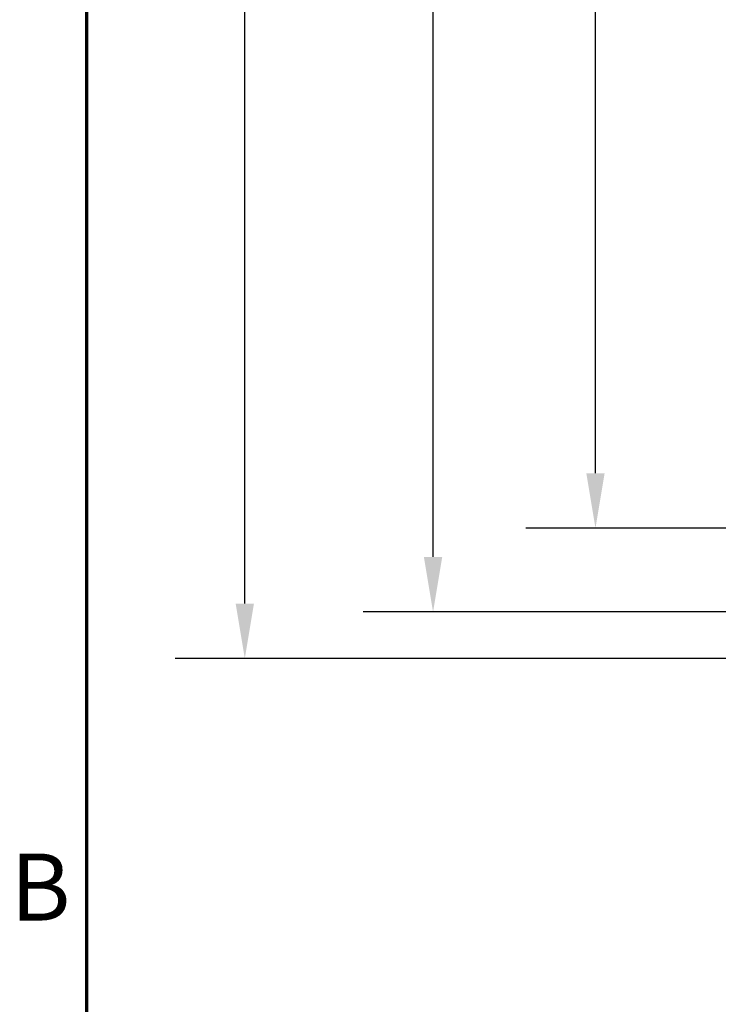
# Model space of a CAD drawing. Units: inches. Extents: x 2 to 86, y 1 to 67.
# Drawn here: x 2.5 to 7.5, y 24.8 to 31.9 of the extents above; entities that cross this region are included whole.
import ezdxf

# ---------------------------------------------------------------- set-up
doc = ezdxf.new("R2010")
doc.units = ezdxf.units.IN
doc.header["$LTSCALE"] = 4
doc.header["$MEASUREMENT"] = 0
doc.layers.add('Border (ANSI)', color=7, linetype='Continuous', lineweight=70)
doc.layers.add('Dimension (ANSI)', color=7, linetype='Continuous', lineweight=25)
doc.styles.add('Note Text (ANSI)', font='tahoma.ttf')
doc.dimstyles.new('Default (ANSI)', dxfattribs={"dimscale": 4, "dimtxt": 0.12, "dimasz": 0.098425, "dimexe": 0.125, "dimexo": 0.0625, "dimgap": 0.031496, "dimtad": 0, "dimtih": 1, "dimtoh": 1, "dimrnd": 1e-08, "dimzin": 0, "dimdsep": 46, "dimtxsty": 'Note Text (ANSI)', "dimcen": 0.09, "dimdle": 0.393701, "dimclrd": 256, "dimclre": 256, "dimclrt": 256, "dimadec": 0, "dimazin": 1, "dimtfac": 1, "dimtofl": 0, "dimtmove": 0, "dimatfit": 3, "dimfxl": 1, "dimtolj": 1, "dimtzin": 4, "dimlwd": -1, "dimlwe": -1, "dimarcsym": 0})

# ---------------------------------------------------------------- blocks, each defined once
blk = doc.blocks.new('Borders Default Border')
at = {"layer": 'Border (ANSI)', "flags": 128}
blk.add_lwpolyline([(0.75, 0.5), (0.75, 16.5), (21.25, 16.5), (21.25, 0.5), (0.75, 0.5)], dxfattribs=at)
at = {"layer": 'Border (ANSI)', "insert": (0.6134, 6.315), "char_height": 0.12, "attachment_point": 7, "style": 'Note Text (ANSI)'}
blk.add_mtext('B', dxfattribs=at)
blk = doc.blocks.new('*D11')
at = {"layer": 'Defpoints', "color": 0, "transparency": 16777216}
for p in [(7.8706, 47.7876), (4.1325, 27.2876), (9.9379, 27.2876)]:
    blk.add_point(p, dxfattribs=at)
at = {"layer": 'Dimension (ANSI)', "transparency": 16777216}
for p, q in [((7.6206, 47.7876), (3.6325, 47.7876)), ((4.1325, 47.3939), (4.1325, 39.8566)), ((4.1325, 27.6813), (4.1325, 39.1046)), ((9.6879, 27.2876), (3.6325, 27.2876))]:
    blk.add_line(p, q, dxfattribs=at)
for points in [[(4.0669, 47.3939), (4.1981, 47.3939), (4.1325, 47.7876)], [(4.0669, 27.6813), (4.1981, 27.6813), (4.1325, 27.2876)]]:
    blk.add_solid(points, dxfattribs=at)
at = {"layer": 'Dimension (ANSI)', "transparency": 16777216, "insert": (3.3447, 39.7306), "char_height": 0.48, "attachment_point": 1, "style": 'Note Text (ANSI)'}
blk.add_mtext('\\A1;30.75', dxfattribs=at)
blk = doc.blocks.new('*D12')
at = {"layer": 'Defpoints', "color": 0, "transparency": 16777216}
for p in [(5.4812, 47.4543), (9.1659, 47.4543), (9.1646, 27.621)]:
    blk.add_point(p, dxfattribs=at)
at = {"layer": 'Dimension (ANSI)', "transparency": 16777216}
for p, q in [((8.9159, 47.4543), (4.9812, 47.4543)), ((5.4812, 47.0606), (5.4812, 37.9136)), ((5.4812, 28.0147), (5.4812, 37.1616)), ((8.9146, 27.621), (4.9812, 27.621))]:
    blk.add_line(p, q, dxfattribs=at)
for points in [[(5.4156, 47.0606), (5.5468, 47.0606), (5.4812, 47.4543)], [(5.4156, 28.0147), (5.5468, 28.0147), (5.4812, 27.621)]]:
    blk.add_solid(points, dxfattribs=at)
at = {"layer": 'Dimension (ANSI)', "transparency": 16777216, "insert": (4.6953, 37.7876), "char_height": 0.48, "attachment_point": 1, "style": 'Note Text (ANSI)'}
blk.add_mtext('\\A1;29.75', dxfattribs=at)
blk = doc.blocks.new('*D13')
at = {"layer": 'Defpoints', "color": 0, "transparency": 16777216}
for p in [(7.8706, 46.8876), (6.6448, 28.221), (7.8706, 28.221)]:
    blk.add_point(p, dxfattribs=at)
at = {"layer": 'Dimension (ANSI)', "transparency": 16777216}
for p, q in [((7.6206, 46.8876), (6.1448, 46.8876)), ((6.6448, 46.4939), (6.6448, 40.7831)), ((6.6448, 28.6147), (6.6448, 40.0292)), ((7.6206, 28.221), (6.1448, 28.221))]:
    blk.add_line(p, q, dxfattribs=at)
for points in [[(6.5792, 46.4939), (6.7104, 46.4939), (6.6448, 46.8876)], [(6.5792, 28.6147), (6.7104, 28.6147), (6.6448, 28.221)]]:
    blk.add_solid(points, dxfattribs=at)
at = {"layer": 'Dimension (ANSI)', "transparency": 16777216, "insert": (5.855, 40.6571), "char_height": 0.48, "attachment_point": 1, "style": 'Note Text (ANSI)'}
blk.add_mtext('\\A1;28.00', dxfattribs=at)

msp = doc.modelspace()

# ---------------------------------------------------------------- block references
at = {"xscale": 4, "yscale": 4, "zscale": 4}
msp.add_blockref('Borders Default Border', (0, 0), dxfattribs=at)

# ---------------------------------------------------------------- dimensions: what is measured, and where the dimension line sits
at = {"layer": 'Dimension (ANSI)'}
for base, p1, p2, picture, middle in [((4.1325, 27.2876), (7.8706, 47.7876), (9.9379, 27.2876), '*D11', (4.1325, 39.4806)), ((5.4812, 47.4543), (9.1646, 27.621), (9.1659, 47.4543), '*D12', (5.4812, 37.5376)), ((6.6448, 28.221), (7.8706, 46.8876), (7.8706, 28.221), '*D13', (6.6448, 40.4062))]:
    dim = msp.add_linear_dim(base=base, p1=p1, p2=p2, angle=90, dimstyle='Default (ANSI)', override={"dimgap": 0.031496, "dimdec": 2, "dimlfac": 1.5, "dimtol": 0, "dimlim": 0, "dimtp": 0, "dimtm": 0, "dimtdec": 2, "dimatfit": 1}, dxfattribs=at)
    dim.commit()
    dim.dimension.update_dxf_attribs({"geometry": picture, "text_midpoint": middle, "dimtype": 160})

doc.saveas('drawing.dxf')
